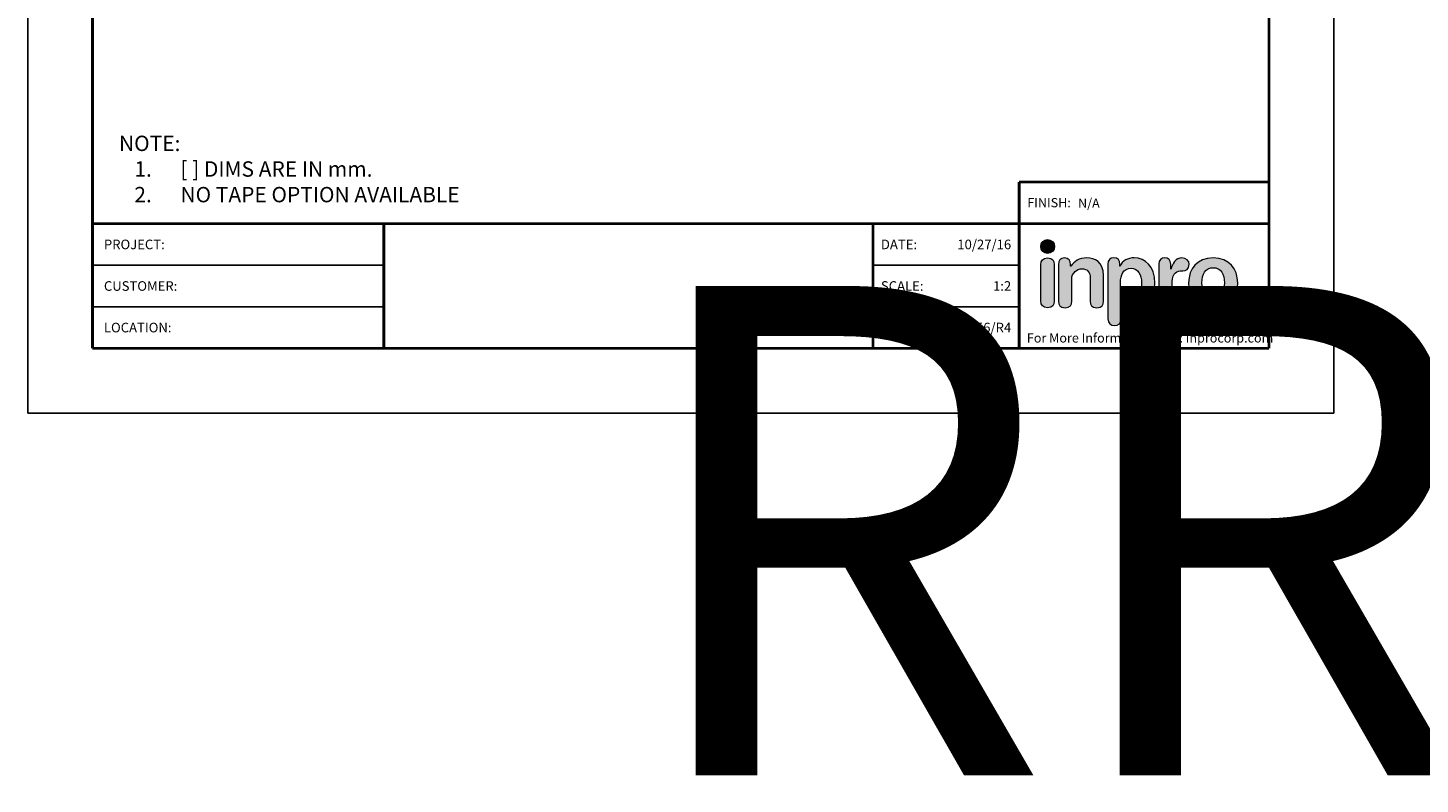
# Model space of a CAD drawing. Extents: x -0.1 to 72.4, y -4.8 to 22.
# Drawn here: x -0.1 to 18.1, y -4.8 to 5.1 of the extents above; entities that cross this region are included whole.
import ezdxf
from ezdxf.enums import TextEntityAlignment as Align

# ---------------------------------------------------------------- set-up
doc = ezdxf.new("R2018")
doc.units = 0
doc.header["$LTSCALE"] = 0.4
doc.header["$MEASUREMENT"] = 0
doc.layers.get('0').update_dxf_attribs({"linetype": 'CONTINUOUS'})
for name, color, linetype in [('DIM-TEXT', 1, 'CONTINUOUS'), ('LOGOS', 7, 'CONTINUOUS'), ('OBJECT', 7, 'CONTINUOUS'), ('TTITLEBLOCK', 7, 'CONTINUOUS')]:
    doc.layers.add(name, color=color, linetype=linetype)
doc.styles.add('1xIPC_TITLE BLOCK', font='arial.ttf')
doc.styles.add('1xIPC_TXT', font='arial.ttf', dxfattribs={"height": 0.1})
doc.styles.add('2xIPC_TXT', font='arial.ttf', dxfattribs={"height": 0.2})
doc.styles.get("Standard").update_dxf_attribs({"font": 'arial.ttf'})

# ---------------------------------------------------------------- blocks, each defined once
blk = doc.blocks.new('Inpro Logo')
at = {"layer": 'LOGOS', "true_color": 0x4e76b5}
h = blk.add_hatch(color=155, dxfattribs=at)
h.dxf.hatch_style = 2
edge = h.paths.add_edge_path()
edge.add_spline(control_points=[(-3.676, 1.283), (-3.614, 1.283), (-3.563, 1.334), (-3.563, 1.396), (-3.563, 1.458), (-3.614, 1.508), (-3.676, 1.508), (-3.738, 1.508), (-3.788, 1.458), (-3.788, 1.396), (-3.788, 1.334), (-3.738, 1.283), (-3.676, 1.283)], knot_values=[0, 0, 0, 0, 1, 1, 1, 2, 2, 2, 3, 3, 3, 4, 4, 4, 4], degree=3, periodic=0)
at = {"layer": 'LOGOS', "true_color": 0x41383e}
h = blk.add_hatch(color=250, dxfattribs=at)
h.dxf.hatch_style = 2
edge = h.paths.add_edge_path()
edge.add_spline(control_points=[(-3.676, 1.211), (-3.76, 1.211), (-3.784, 1.16), (-3.784, 1.103), (-3.784, 1.103), (-3.784, 0.507), (-3.784, 0.507), (-3.784, 0.449), (-3.76, 0.399), (-3.676, 0.399), (-3.591, 0.399), (-3.568, 0.449), (-3.568, 0.507), (-3.568, 0.507), (-3.568, 1.103), (-3.568, 1.103), (-3.568, 1.16), (-3.591, 1.211), (-3.676, 1.211)], knot_values=[0, 0, 0, 0, 1, 1, 1, 2, 2, 2, 3, 3, 3, 4, 4, 4, 5, 5, 5, 6, 6, 6, 6], degree=3, periodic=0)
h = blk.add_hatch(color=250, dxfattribs=at)
h.dxf.hatch_style = 2
edge = h.paths.add_edge_path()
edge.add_spline(control_points=[(-3.5, 1.103), (-3.5, 1.168), (-3.47, 1.211), (-3.402, 1.211), (-3.334, 1.211), (-3.304, 1.168), (-3.304, 1.103), (-3.304, 1.103), (-3.304, 1.075), (-3.304, 1.075), (-3.304, 1.075), (-3.301, 1.075), (-3.301, 1.075), (-3.241, 1.155), (-3.162, 1.211), (-3.04, 1.211), (-2.91, 1.211), (-2.768, 1.146), (-2.768, 0.927), (-2.768, 0.927), (-2.768, 0.507), (-2.768, 0.507), (-2.768, 0.449), (-2.791, 0.399), (-2.876, 0.399), (-2.96, 0.399), (-2.983, 0.449), (-2.983, 0.507), (-2.983, 0.507), (-2.983, 0.884), (-2.983, 0.884), (-2.983, 0.971), (-3.026, 1.033), (-3.12, 1.033), (-3.195, 1.033), (-3.284, 0.971), (-3.284, 0.863), (-3.284, 0.863), (-3.284, 0.507), (-3.284, 0.507), (-3.284, 0.449), (-3.307, 0.399), (-3.392, 0.399), (-3.476, 0.399), (-3.5, 0.449), (-3.5, 0.507), (-3.5, 0.507), (-3.5, 1.103), (-3.5, 1.103)], knot_values=[0, 0, 0, 0, 1, 1, 1, 2, 2, 2, 3, 3, 3, 4, 4, 4, 5, 5, 5, 6, 6, 6, 7, 7, 7, 8, 8, 8, 9, 9, 9, 10, 10, 10, 11, 11, 11, 12, 12, 12, 13, 13, 13, 14, 14, 14, 15, 15, 15, 16, 16, 16, 16], degree=3, periodic=0)
h = blk.add_hatch(color=250, dxfattribs=at)
h.dxf.hatch_style = 2
edge = h.paths.add_edge_path()
edge.add_spline(control_points=[(-2.695, 1.109), (-2.695, 1.175), (-2.664, 1.211), (-2.598, 1.211), (-2.534, 1.211), (-2.5, 1.175), (-2.5, 1.109), (-2.5, 1.109), (-2.5, 1.075), (-2.5, 1.075), (-2.5, 1.075), (-2.497, 1.075), (-2.497, 1.075), (-2.462, 1.166), (-2.374, 1.211), (-2.269, 1.211), (-2.089, 1.211), (-1.931, 1.079), (-1.931, 0.8), (-1.931, 0.593), (-2.036, 0.399), (-2.263, 0.399), (-2.362, 0.399), (-2.436, 0.439), (-2.476, 0.508), (-2.476, 0.508), (-2.479, 0.508), (-2.479, 0.508), (-2.479, 0.508), (-2.479, 0.22), (-2.479, 0.22), (-2.479, 0.149), (-2.522, 0.112), (-2.587, 0.112), (-2.652, 0.112), (-2.695, 0.149), (-2.695, 0.22), (-2.695, 0.22), (-2.695, 1.109), (-2.695, 1.109)], knot_values=[0, 0, 0, 0, 1, 1, 1, 2, 2, 2, 3, 3, 3, 4, 4, 4, 5, 5, 5, 6, 6, 6, 7, 7, 7, 8, 8, 8, 9, 9, 9, 10, 10, 10, 11, 11, 11, 12, 12, 12, 13, 13, 13, 13], degree=3, periodic=0)
edge = h.paths.add_edge_path()
edge.add_spline(control_points=[(-2.318, 1.042), (-2.444, 1.042), (-2.491, 0.93), (-2.491, 0.807), (-2.491, 0.696), (-2.45, 0.566), (-2.318, 0.567), (-2.181, 0.567), (-2.147, 0.706), (-2.147, 0.807), (-2.147, 0.934), (-2.203, 1.039), (-2.318, 1.042)], knot_values=[0, 0, 0, 0, 1, 1, 1, 2, 2, 2, 3, 3, 3, 4, 4, 4, 4], degree=3, periodic=0)
h = blk.add_hatch(color=250, dxfattribs=at)
h.dxf.hatch_style = 2
edge = h.paths.add_edge_path()
edge.add_spline(control_points=[(-1.867, 1.11), (-1.867, 1.175), (-1.824, 1.211), (-1.77, 1.211), (-1.715, 1.211), (-1.672, 1.175), (-1.672, 1.11), (-1.672, 1.11), (-1.672, 1.027), (-1.672, 1.027), (-1.672, 1.027), (-1.669, 1.027), (-1.669, 1.027), (-1.644, 1.118), (-1.595, 1.211), (-1.49, 1.211), (-1.422, 1.211), (-1.372, 1.166), (-1.372, 1.106), (-1.372, 1.026), (-1.425, 0.998), (-1.478, 0.998), (-1.478, 0.998), (-1.517, 0.998), (-1.517, 0.998), (-1.604, 0.998), (-1.651, 0.937), (-1.651, 0.758), (-1.651, 0.758), (-1.651, 0.507), (-1.651, 0.507), (-1.651, 0.449), (-1.675, 0.399), (-1.759, 0.399), (-1.844, 0.399), (-1.867, 0.449), (-1.867, 0.507), (-1.867, 0.507), (-1.867, 1.11), (-1.867, 1.11)], knot_values=[0, 0, 0, 0, 1, 1, 1, 2, 2, 2, 3, 3, 3, 4, 4, 4, 5, 5, 5, 6, 6, 6, 7, 7, 7, 8, 8, 8, 9, 9, 9, 10, 10, 10, 11, 11, 11, 12, 12, 12, 13, 13, 13, 13], degree=3, periodic=0)
h = blk.add_hatch(color=250, dxfattribs=at)
h.dxf.hatch_style = 2
edge = h.paths.add_edge_path()
edge.add_spline(control_points=[(-0.982, 1.211), (-0.722, 1.211), (-0.583, 1.033), (-0.583, 0.806), (-0.583, 0.59), (-0.688, 0.399), (-0.982, 0.399), (-1.277, 0.399), (-1.382, 0.59), (-1.382, 0.806), (-1.382, 1.033), (-1.243, 1.211), (-0.982, 1.211)], knot_values=[0, 0, 0, 0, 1, 1, 1, 2, 2, 2, 3, 3, 3, 4, 4, 4, 4], degree=3, periodic=0)
edge = h.paths.add_edge_path()
edge.add_spline(control_points=[(-0.982, 0.559), (-0.854, 0.559), (-0.799, 0.674), (-0.799, 0.806), (-0.799, 0.946), (-0.857, 1.051), (-0.982, 1.051), (-1.108, 1.051), (-1.166, 0.946), (-1.166, 0.806), (-1.166, 0.674), (-1.111, 0.559), (-0.982, 0.559)], knot_values=[0, 0, 0, 0, 1, 1, 1, 2, 2, 2, 3, 3, 3, 4, 4, 4, 4], degree=3, periodic=0)
h = blk.add_hatch(color=250, dxfattribs=at)
h.dxf.hatch_style = 2
edge = h.paths.add_edge_path()
edge.add_spline(control_points=[(-0.538, 0.562), (-0.492, 0.562), (-0.455, 0.524), (-0.455, 0.478), (-0.455, 0.432), (-0.492, 0.394), (-0.538, 0.394), (-0.584, 0.394), (-0.622, 0.432), (-0.622, 0.478), (-0.622, 0.524), (-0.584, 0.562), (-0.538, 0.562)], knot_values=[0, 0, 0, 0, 1, 1, 1, 2, 2, 2, 3, 3, 3, 4, 4, 4, 4], degree=3, periodic=0)
edge = h.paths.add_edge_path()
edge.add_spline(control_points=[(-0.538, 0.413), (-0.503, 0.413), (-0.476, 0.442), (-0.476, 0.478), (-0.476, 0.514), (-0.503, 0.543), (-0.538, 0.543), (-0.573, 0.543), (-0.6, 0.514), (-0.6, 0.478), (-0.6, 0.442), (-0.573, 0.413), (-0.538, 0.413)], knot_values=[0, 0, 0, 0, 1, 1, 1, 2, 2, 2, 3, 3, 3, 4, 4, 4, 4], degree=3, periodic=0)
edge = h.paths.add_edge_path()
edge.add_spline(control_points=[(-0.571, 0.523), (-0.571, 0.523), (-0.542, 0.523), (-0.542, 0.523), (-0.522, 0.523), (-0.503, 0.518), (-0.503, 0.497), (-0.503, 0.481), (-0.513, 0.471), (-0.523, 0.47), (-0.523, 0.47), (-0.5, 0.435), (-0.5, 0.435), (-0.5, 0.435), (-0.524, 0.435), (-0.524, 0.435), (-0.524, 0.435), (-0.544, 0.469), (-0.544, 0.469), (-0.544, 0.469), (-0.549, 0.469), (-0.549, 0.469), (-0.549, 0.469), (-0.549, 0.435), (-0.549, 0.435), (-0.549, 0.435), (-0.571, 0.435), (-0.571, 0.435), (-0.571, 0.435), (-0.571, 0.523), (-0.571, 0.523)], knot_values=[0, 0, 0, 0, 1, 1, 1, 2, 2, 2, 3, 3, 3, 4, 4, 4, 5, 5, 5, 6, 6, 6, 7, 7, 7, 8, 8, 8, 9, 9, 9, 10, 10, 10, 10], degree=3, periodic=0)
edge = h.paths.add_edge_path()
edge.add_spline(control_points=[(-0.549, 0.486), (-0.549, 0.486), (-0.539, 0.486), (-0.539, 0.486), (-0.533, 0.486), (-0.524, 0.486), (-0.524, 0.496), (-0.524, 0.505), (-0.533, 0.505), (-0.539, 0.505), (-0.539, 0.505), (-0.549, 0.505), (-0.549, 0.505), (-0.549, 0.505), (-0.549, 0.486), (-0.549, 0.486)], knot_values=[0, 0, 0, 0, 1, 1, 1, 2, 2, 2, 3, 3, 3, 4, 4, 4, 5, 5, 5, 5], degree=3, periodic=0)
at = {"layer": 'LOGOS', "color": 155, "lineweight": 0, "true_color": 0x4e76b5}
blk.add_open_spline([(-3.676, 1.283), (-3.614, 1.283), (-3.563, 1.334), (-3.563, 1.396), (-3.563, 1.458), (-3.614, 1.508), (-3.676, 1.508), (-3.738, 1.508), (-3.788, 1.458), (-3.788, 1.396), (-3.788, 1.334), (-3.738, 1.283), (-3.676, 1.283)], degree=3, knots=[0, 0, 0, 0, 1, 1, 1, 2, 2, 2, 3, 3, 3, 4, 4, 4, 4], dxfattribs=at)
at = {"layer": 'LOGOS', "color": 250, "lineweight": 0, "true_color": 0x41383e}
for points, knots in [([(-3.676, 1.211), (-3.76, 1.211), (-3.784, 1.16), (-3.784, 1.103), (-3.784, 1.103), (-3.784, 0.507), (-3.784, 0.507), (-3.784, 0.449), (-3.76, 0.399), (-3.676, 0.399), (-3.591, 0.399), (-3.568, 0.449), (-3.568, 0.507), (-3.568, 0.507), (-3.568, 1.103), (-3.568, 1.103), (-3.568, 1.16), (-3.591, 1.211), (-3.676, 1.211)], [0, 0, 0, 0, 1, 1, 1, 2, 2, 2, 3, 3, 3, 4, 4, 4, 5, 5, 5, 6, 6, 6, 6]), ([(-3.5, 1.103), (-3.5, 1.168), (-3.47, 1.211), (-3.402, 1.211), (-3.334, 1.211), (-3.304, 1.168), (-3.304, 1.103), (-3.304, 1.103), (-3.304, 1.075), (-3.304, 1.075), (-3.304, 1.075), (-3.301, 1.075), (-3.301, 1.075), (-3.241, 1.155), (-3.162, 1.211), (-3.04, 1.211), (-2.91, 1.211), (-2.768, 1.146), (-2.768, 0.927), (-2.768, 0.927), (-2.768, 0.507), (-2.768, 0.507), (-2.768, 0.449), (-2.791, 0.399), (-2.876, 0.399), (-2.96, 0.399), (-2.983, 0.449), (-2.983, 0.507), (-2.983, 0.507), (-2.983, 0.884), (-2.983, 0.884), (-2.983, 0.971), (-3.026, 1.033), (-3.12, 1.033), (-3.195, 1.033), (-3.284, 0.971), (-3.284, 0.863), (-3.284, 0.863), (-3.284, 0.507), (-3.284, 0.507), (-3.284, 0.449), (-3.307, 0.399), (-3.392, 0.399), (-3.476, 0.399), (-3.5, 0.449), (-3.5, 0.507), (-3.5, 0.507), (-3.5, 1.103), (-3.5, 1.103)], [0, 0, 0, 0, 1, 1, 1, 2, 2, 2, 3, 3, 3, 4, 4, 4, 5, 5, 5, 6, 6, 6, 7, 7, 7, 8, 8, 8, 9, 9, 9, 10, 10, 10, 11, 11, 11, 12, 12, 12, 13, 13, 13, 14, 14, 14, 15, 15, 15, 16, 16, 16, 16]), ([(-2.695, 1.109), (-2.695, 1.175), (-2.664, 1.211), (-2.598, 1.211), (-2.534, 1.211), (-2.5, 1.175), (-2.5, 1.109), (-2.5, 1.109), (-2.5, 1.075), (-2.5, 1.075), (-2.5, 1.075), (-2.497, 1.075), (-2.497, 1.075), (-2.462, 1.166), (-2.374, 1.211), (-2.269, 1.211), (-2.089, 1.211), (-1.931, 1.079), (-1.931, 0.8), (-1.931, 0.593), (-2.036, 0.399), (-2.263, 0.399), (-2.362, 0.399), (-2.436, 0.439), (-2.476, 0.508), (-2.476, 0.508), (-2.479, 0.508), (-2.479, 0.508), (-2.479, 0.508), (-2.479, 0.22), (-2.479, 0.22), (-2.479, 0.149), (-2.522, 0.112), (-2.587, 0.112), (-2.652, 0.112), (-2.695, 0.149), (-2.695, 0.22), (-2.695, 0.22), (-2.695, 1.109), (-2.695, 1.109)], [0, 0, 0, 0, 1, 1, 1, 2, 2, 2, 3, 3, 3, 4, 4, 4, 5, 5, 5, 6, 6, 6, 7, 7, 7, 8, 8, 8, 9, 9, 9, 10, 10, 10, 11, 11, 11, 12, 12, 12, 13, 13, 13, 13]), ([(-1.867, 1.11), (-1.867, 1.175), (-1.824, 1.211), (-1.77, 1.211), (-1.715, 1.211), (-1.672, 1.175), (-1.672, 1.11), (-1.672, 1.11), (-1.672, 1.027), (-1.672, 1.027), (-1.672, 1.027), (-1.669, 1.027), (-1.669, 1.027), (-1.644, 1.118), (-1.595, 1.211), (-1.49, 1.211), (-1.422, 1.211), (-1.372, 1.166), (-1.372, 1.106), (-1.372, 1.026), (-1.425, 0.998), (-1.478, 0.998), (-1.478, 0.998), (-1.517, 0.998), (-1.517, 0.998), (-1.604, 0.998), (-1.651, 0.937), (-1.651, 0.758), (-1.651, 0.758), (-1.651, 0.507), (-1.651, 0.507), (-1.651, 0.449), (-1.675, 0.399), (-1.759, 0.399), (-1.844, 0.399), (-1.867, 0.449), (-1.867, 0.507), (-1.867, 0.507), (-1.867, 1.11), (-1.867, 1.11)], [0, 0, 0, 0, 1, 1, 1, 2, 2, 2, 3, 3, 3, 4, 4, 4, 5, 5, 5, 6, 6, 6, 7, 7, 7, 8, 8, 8, 9, 9, 9, 10, 10, 10, 11, 11, 11, 12, 12, 12, 13, 13, 13, 13]), ([(-0.982, 1.211), (-0.722, 1.211), (-0.583, 1.033), (-0.583, 0.806), (-0.583, 0.59), (-0.688, 0.399), (-0.982, 0.399), (-1.277, 0.399), (-1.382, 0.59), (-1.382, 0.806), (-1.382, 1.033), (-1.243, 1.211), (-0.982, 1.211)], [0, 0, 0, 0, 1, 1, 1, 2, 2, 2, 3, 3, 3, 4, 4, 4, 4]), ([(-2.318, 1.042), (-2.444, 1.042), (-2.491, 0.93), (-2.491, 0.807), (-2.491, 0.696), (-2.45, 0.566), (-2.318, 0.567), (-2.181, 0.567), (-2.147, 0.706), (-2.147, 0.807), (-2.147, 0.934), (-2.203, 1.039), (-2.318, 1.042)], [0, 0, 0, 0, 1, 1, 1, 2, 2, 2, 3, 3, 3, 4, 4, 4, 4]), ([(-0.982, 0.559), (-0.854, 0.559), (-0.799, 0.674), (-0.799, 0.806), (-0.799, 0.946), (-0.857, 1.051), (-0.982, 1.051), (-1.108, 1.051), (-1.166, 0.946), (-1.166, 0.806), (-1.166, 0.674), (-1.111, 0.559), (-0.982, 0.559)], [0, 0, 0, 0, 1, 1, 1, 2, 2, 2, 3, 3, 3, 4, 4, 4, 4]), ([(-0.538, 0.562), (-0.492, 0.562), (-0.455, 0.524), (-0.455, 0.478), (-0.455, 0.432), (-0.492, 0.394), (-0.538, 0.394), (-0.584, 0.394), (-0.622, 0.432), (-0.622, 0.478), (-0.622, 0.524), (-0.584, 0.562), (-0.538, 0.562)], [0, 0, 0, 0, 1, 1, 1, 2, 2, 2, 3, 3, 3, 4, 4, 4, 4]), ([(-0.538, 0.413), (-0.503, 0.413), (-0.476, 0.442), (-0.476, 0.478), (-0.476, 0.514), (-0.503, 0.543), (-0.538, 0.543), (-0.573, 0.543), (-0.6, 0.514), (-0.6, 0.478), (-0.6, 0.442), (-0.573, 0.413), (-0.538, 0.413)], [0, 0, 0, 0, 1, 1, 1, 2, 2, 2, 3, 3, 3, 4, 4, 4, 4]), ([(-0.571, 0.523), (-0.571, 0.523), (-0.542, 0.523), (-0.542, 0.523), (-0.522, 0.523), (-0.503, 0.518), (-0.503, 0.497), (-0.503, 0.481), (-0.513, 0.471), (-0.523, 0.47), (-0.523, 0.47), (-0.5, 0.435), (-0.5, 0.435), (-0.5, 0.435), (-0.524, 0.435), (-0.524, 0.435), (-0.524, 0.435), (-0.544, 0.469), (-0.544, 0.469), (-0.544, 0.469), (-0.549, 0.469), (-0.549, 0.469), (-0.549, 0.469), (-0.549, 0.435), (-0.549, 0.435), (-0.549, 0.435), (-0.571, 0.435), (-0.571, 0.435), (-0.571, 0.435), (-0.571, 0.523), (-0.571, 0.523)], [0, 0, 0, 0, 1, 1, 1, 2, 2, 2, 3, 3, 3, 4, 4, 4, 5, 5, 5, 6, 6, 6, 7, 7, 7, 8, 8, 8, 9, 9, 9, 10, 10, 10, 10]), ([(-0.549, 0.486), (-0.549, 0.486), (-0.539, 0.486), (-0.539, 0.486), (-0.533, 0.486), (-0.524, 0.486), (-0.524, 0.496), (-0.524, 0.505), (-0.533, 0.505), (-0.539, 0.505), (-0.539, 0.505), (-0.549, 0.505), (-0.549, 0.505), (-0.549, 0.505), (-0.549, 0.486), (-0.549, 0.486)], [0, 0, 0, 0, 1, 1, 1, 2, 2, 2, 3, 3, 3, 4, 4, 4, 5, 5, 5, 5])]:
    blk.add_open_spline(points, degree=3, knots=knots, dxfattribs=at)
blk = doc.blocks.new('IPC_DRAWING_TITLE_BLOCK')
for p, q in [((0, 0), (0, 11)), ((8.5, 0), (8.5, 11)), ((0, 0), (8.5, 0))]:
    blk.add_line(p, q)
at = {"layer": 'TTITLEBLOCK'}
for p, q in [((0.4208, 0.9616), (2.3173, 0.9616)), ((0.4208, 0.6912), (2.3173, 0.6912)), ((6.4523, 0.6912), (5.501, 0.6912))]:
    blk.add_line(p, q, dxfattribs=at)
at = {"layer": 'TTITLEBLOCK', "const_width": 0.0182}
for points in [[(0.4208, 10.5792), (0.4208, 0.4208)], [(8.0792, 10.5792), (8.0792, 0.4208)], [(6.4523, 1.5024), (6.4523, 1.232)], [(6.4523, 1.5024), (8.0792, 1.5024)], [(0.4208, 1.232), (8.0792, 1.232)], [(2.3173, 1.232), (2.3173, 0.4208)], [(5.501, 1.232), (5.501, 0.4208)], [(6.4523, 1.232), (6.4523, 0.4208)], [(0.4208, 0.4208), (8.0792, 0.4208)]]:
    blk.add_lwpolyline(points, dxfattribs=at)
at = {"layer": 'TTITLEBLOCK'}
blk.add_lwpolyline([(6.4523, 0.9616), (5.501, 0.9616)], dxfattribs=at)
at = {"xscale": 0.4, "yscale": 0.4, "zscale": 0.4}
blk.add_blockref('Inpro Logo', (8.1082, 0.525), dxfattribs=at)
at = {"insert": (6.5053, 1.3986), "char_height": 0.06, "attachment_point": 1, "style": '1xIPC_TITLE BLOCK'}
blk.add_mtext_dynamic_manual_height_columns('FINISH:', width=0.313949, gutter_width=0.3, heights=[0], dxfattribs=at)
at = {"style": '1xIPC_TITLE BLOCK'}
for tag, p in [('PROJECT_NAME', (1.0784, 1.0968)), ('LOCATION', (1.0784, 0.556))]:
    blk.add_attdef(tag, text='', height=0.0625, dxfattribs=at).set_placement(p, align=Align.MIDDLE_LEFT)
at = {"layer": 'DIM-TEXT', "insert": (6.5028, 0.5187), "char_height": 0.06, "width": 1.610969, "attachment_point": 1, "style": '1xIPC_TXT'}
blk.add_mtext('For More Information Visit: Inprocorp.com\\P', dxfattribs=at)
at = {"layer": 'OBJECT', "char_height": 0.0625, "attachment_point": 4, "style": '1xIPC_TITLE BLOCK'}
for s, insert in [('DATE:', (5.5526, 1.0968)), ('SCALE:', (5.5526, 0.8264)), ('DOC:', (5.5526, 0.556))]:
    blk.add_mtext_dynamic_manual_height_columns(s, width=0.589419, gutter_width=1, heights=[0], dxfattribs=dict(at, insert=insert))
at = {"layer": 'OBJECT', "style": '1xIPC_TITLE BLOCK'}
for tag, p in [('DATE', (6.4007, 1.0968)), ('SCALE', (6.4007, 0.8264)), ('DOC', (6.4007, 0.556))]:
    blk.add_attdef(tag, text='', height=0.0625, dxfattribs=at).set_placement(p, align=Align.MIDDLE_RIGHT)
at = {"layer": 'OBJECT', "lineweight": 30, "flags": 104}
blk.add_attdef('APPLICATION', text='', height=0.1, dxfattribs=at).set_placement((3.9091, 0.8264), align=Align.MIDDLE_CENTER)
at = {"layer": 'TTITLEBLOCK', "style": '1xIPC_TITLE BLOCK'}
for s, p in [('PROJECT:', (0.4952, 1.0968)), ('CUSTOMER:', (0.4952, 0.8264)), ('LOCATION:', (0.4952, 0.556))]:
    blk.add_text(s, height=0.0624, dxfattribs=at).set_placement(p, align=Align.MIDDLE_LEFT)
blk.add_attdef('SYSTEM_FINISH', (6.8358, 1.3355), '', height=0.06, dxfattribs=at)

msp = doc.modelspace()

# ---------------------------------------------------------------- block references
at = {"layer": 'LOGOS'}
ref = msp.add_blockref('IPC_DRAWING_TITLE_BLOCK', (-0.06942, 0.04834), dxfattribs=dict(at, xscale=2, yscale=2, zscale=2))
lines = msp.add_mtext('RR200 RUB RAIL', dxfattribs={"layer": 'OBJECT', "insert": (7.74882, 1.70109), "char_height": 6.3674411, "attachment_point": 1})
ref.add_attrib('APPLICATION', '', (7.74882, 1.70109), dxfattribs={"flags": 104}).embed_mtext(lines)
ref.add_attrib('DATE', '10/27/16', dxfattribs={"layer": 'OBJECT', "height": 0.125, "style": '1xIPC_TITLE BLOCK'}).set_placement((12.73196, 2.24189), align=Align.MIDDLE_RIGHT)
ref.add_attrib('SCALE', '1:2', dxfattribs={"layer": 'OBJECT', "height": 0.125, "style": '1xIPC_TITLE BLOCK'}).set_placement((12.73196, 1.70109), align=Align.MIDDLE_RIGHT)
ref.add_attrib('SYSTEM_FINISH', 'N/A', (13.60228, 2.71929), dxfattribs={"layer": 'TTITLEBLOCK', "height": 0.12004, "style": '1xIPC_TITLE BLOCK'})
ref.add_attrib('DOC', 'CADIPC:256/R4', dxfattribs={"layer": 'OBJECT', "height": 0.125, "style": '1xIPC_TITLE BLOCK'}).set_placement((12.73196, 1.16029), align=Align.MIDDLE_RIGHT)

# ---------------------------------------------------------------- texts
at = {"layer": 'DIM-TEXT', "insert": (1.11692, 3.65672), "char_height": 0.2, "attachment_point": 1, "style": '2xIPC_TXT'}
msp.add_mtext_dynamic_manual_height_columns('NOTE: \\P\\pxi-3,l4,t4;1.^I[ ] DIMS ARE IN mm.\\P2.^INO TAPE OPTION AVAILABLE', width=4.8592696, gutter_width=1, heights=[0], dxfattribs=at)

doc.saveas('drawing.dxf')
